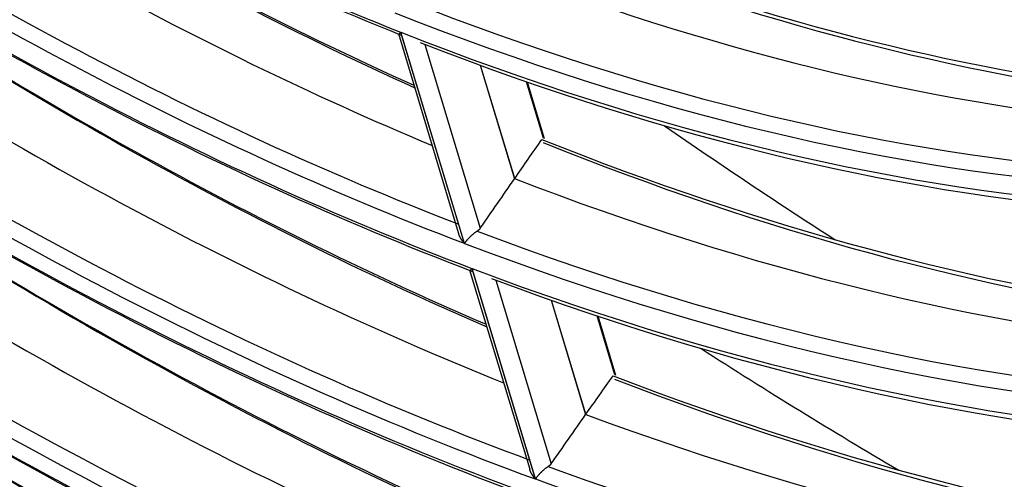
# Model space of a CAD drawing. Units: millimetres. Extents: x 0 to 7518, y 0 to 5362.
# Drawn here: x 3679 to 3719, y 4165 to 4184 of the extents above; entities that cross this region are included whole.
import ezdxf

# ---------------------------------------------------------------- set-up
doc = ezdxf.new("R2010")
doc.units = ezdxf.units.MM
doc.layers.add('LG-Product', color=3, linetype='Continuous')

msp = doc.modelspace()

# ---------------------------------------------------------------- linework, layer by layer
at = {"layer": 'LG-Product', "linetype": 'Continuous'}
for p, q in [((3694.367, 4183.857), (3697.012, 4175.077)), ((3697.023, 4175.072), (3694.379, 4183.852)), ((3694.307, 4183.702), (3696.783, 4175.48)), ((3695.378, 4183.351), (3697.681, 4175.703)), ((3697.68, 4182.481), (3699.102, 4177.758)), ((3699.111, 4177.772), (3697.695, 4182.475)), ((3700.308, 4179.446), (3699.601, 4181.795)), ((3700.354, 4179.419), (3699.643, 4181.78)), ((3697.326, 4174.033), (3699.962, 4165.28)), ((3699.974, 4165.276), (3697.338, 4174.029)), ((3697.267, 4173.875), (3699.735, 4165.679)), ((3698.333, 4173.538), (3700.63, 4165.911)), ((3700.623, 4172.709), (3702.056, 4167.951)), ((3702.065, 4167.964), (3700.638, 4172.704)), ((3703.27, 4169.611), (3702.534, 4172.055)), ((3703.317, 4169.583), (3702.576, 4172.041))]:
    msp.add_line(p, q, dxfattribs=at)
for points in [[(3694.307, 4183.701), (3694.307, 4183.703), (3694.306, 4183.705), (3694.306, 4183.707), (3694.306, 4183.709), (3694.306, 4183.711), (3694.305, 4183.713), (3694.305, 4183.715), (3694.305, 4183.718), (3694.306, 4183.72), (3694.306, 4183.722), (3694.306, 4183.725), (3694.306, 4183.727), (3694.307, 4183.73), (3694.307, 4183.733), (3694.308, 4183.735), (3694.308, 4183.738), (3694.309, 4183.741), (3694.31, 4183.744), (3694.31, 4183.747), (3694.311, 4183.749), (3694.312, 4183.752), (3694.313, 4183.756), (3694.314, 4183.759), (3694.316, 4183.762), (3694.317, 4183.765), (3694.318, 4183.768), (3694.319, 4183.771), (3694.321, 4183.775), (3694.322, 4183.778), (3694.324, 4183.781), (3694.325, 4183.785), (3694.327, 4183.788), (3694.329, 4183.792), (3694.331, 4183.795), (3694.332, 4183.799), (3694.334, 4183.802), (3694.336, 4183.806), (3694.338, 4183.81), (3694.34, 4183.813), (3694.343, 4183.817), (3694.345, 4183.821), (3694.347, 4183.825), (3694.349, 4183.829), (3694.352, 4183.833), (3694.354, 4183.837), (3694.357, 4183.841), (3694.359, 4183.845), (3694.362, 4183.849), (3694.365, 4183.853), (3694.367, 4183.857)], [(3699.102, 4177.758), (3699.102, 4177.759), (3699.102, 4177.759), (3699.103, 4177.759), (3699.103, 4177.759), (3699.103, 4177.759), (3699.103, 4177.759), (3699.103, 4177.76), (3699.103, 4177.76), (3699.103, 4177.76), (3699.103, 4177.76), (3699.103, 4177.76), (3699.103, 4177.76), (3699.103, 4177.76), (3699.103, 4177.761), (3699.104, 4177.761), (3699.104, 4177.761), (3699.104, 4177.761), (3699.104, 4177.761), (3699.104, 4177.761), (3699.104, 4177.762), (3699.104, 4177.762), (3699.104, 4177.762), (3699.104, 4177.762), (3699.104, 4177.762), (3699.104, 4177.762), (3699.104, 4177.763), (3699.105, 4177.763), (3699.105, 4177.763), (3699.105, 4177.763), (3699.105, 4177.763), (3699.105, 4177.763), (3699.105, 4177.764), (3699.105, 4177.764), (3699.105, 4177.764), (3699.105, 4177.764), (3699.105, 4177.764), (3699.105, 4177.764), (3699.105, 4177.764), (3699.106, 4177.765), (3699.106, 4177.765), (3699.106, 4177.765), (3699.106, 4177.765), (3699.106, 4177.765), (3699.106, 4177.765), (3699.106, 4177.766), (3699.106, 4177.766), (3699.106, 4177.766), (3699.106, 4177.766), (3699.106, 4177.766), (3699.106, 4177.766)], [(3699.106, 4177.766), (3699.107, 4177.766), (3699.107, 4177.767), (3699.107, 4177.767), (3699.107, 4177.767), (3699.107, 4177.767), (3699.107, 4177.767), (3699.107, 4177.767), (3699.107, 4177.767), (3699.107, 4177.767), (3699.107, 4177.767), (3699.108, 4177.768), (3699.108, 4177.768), (3699.108, 4177.768), (3699.108, 4177.768), (3699.108, 4177.768), (3699.108, 4177.768), (3699.108, 4177.768), (3699.108, 4177.768), (3699.108, 4177.768), (3699.108, 4177.768), (3699.109, 4177.769), (3699.109, 4177.769), (3699.109, 4177.769), (3699.109, 4177.769), (3699.109, 4177.769), (3699.109, 4177.769), (3699.109, 4177.769), (3699.109, 4177.769), (3699.109, 4177.769), (3699.109, 4177.769), (3699.11, 4177.77), (3699.11, 4177.77), (3699.11, 4177.77), (3699.11, 4177.77), (3699.11, 4177.77), (3699.11, 4177.77), (3699.11, 4177.77), (3699.11, 4177.77), (3699.11, 4177.77), (3699.11, 4177.771), (3699.111, 4177.771), (3699.111, 4177.771), (3699.111, 4177.771), (3699.111, 4177.771), (3699.111, 4177.771), (3699.111, 4177.771), (3699.111, 4177.771), (3699.111, 4177.771), (3699.111, 4177.771), (3699.111, 4177.772)], [(3697.548, 4175.58), (3697.535, 4175.572), (3697.522, 4175.563), (3697.509, 4175.554), (3697.496, 4175.545), (3697.483, 4175.536), (3697.47, 4175.526), (3697.457, 4175.517), (3697.444, 4175.507), (3697.431, 4175.496), (3697.418, 4175.486), (3697.405, 4175.476), (3697.392, 4175.465), (3697.379, 4175.454), (3697.366, 4175.444), (3697.354, 4175.433), (3697.341, 4175.422), (3697.329, 4175.411), (3697.316, 4175.4), (3697.304, 4175.389), (3697.292, 4175.378), (3697.28, 4175.367), (3697.269, 4175.356), (3697.257, 4175.345), (3697.246, 4175.334), (3697.235, 4175.323), (3697.224, 4175.312), (3697.213, 4175.301), (3697.203, 4175.29), (3697.192, 4175.279), (3697.182, 4175.269), (3697.172, 4175.258), (3697.162, 4175.247), (3697.153, 4175.237), (3697.143, 4175.226), (3697.134, 4175.216), (3697.125, 4175.206), (3697.117, 4175.195), (3697.108, 4175.185), (3697.1, 4175.175), (3697.092, 4175.165), (3697.084, 4175.156), (3697.076, 4175.146), (3697.069, 4175.136), (3697.062, 4175.127), (3697.055, 4175.117), (3697.048, 4175.108), (3697.042, 4175.099), (3697.035, 4175.09), (3697.029, 4175.081), (3697.023, 4175.072)], [(3697.681, 4175.703), (3697.679, 4175.701), (3697.678, 4175.698), (3697.676, 4175.695), (3697.674, 4175.693), (3697.672, 4175.69), (3697.67, 4175.687), (3697.668, 4175.685), (3697.666, 4175.682), (3697.663, 4175.68), (3697.661, 4175.677), (3697.659, 4175.675), (3697.657, 4175.672), (3697.655, 4175.669), (3697.652, 4175.667), (3697.65, 4175.664), (3697.648, 4175.662), (3697.645, 4175.659), (3697.643, 4175.657), (3697.64, 4175.654), (3697.638, 4175.652), (3697.635, 4175.649), (3697.633, 4175.647), (3697.63, 4175.644), (3697.628, 4175.642), (3697.625, 4175.639), (3697.622, 4175.637), (3697.619, 4175.634), (3697.617, 4175.632), (3697.614, 4175.629), (3697.611, 4175.627), (3697.608, 4175.624), (3697.605, 4175.622), (3697.602, 4175.62), (3697.599, 4175.617), (3697.596, 4175.615), (3697.593, 4175.612), (3697.59, 4175.61), (3697.587, 4175.608), (3697.584, 4175.605), (3697.581, 4175.603), (3697.578, 4175.601), (3697.575, 4175.598), (3697.571, 4175.596), (3697.568, 4175.594), (3697.565, 4175.591), (3697.561, 4175.589), (3697.558, 4175.587), (3697.555, 4175.584), (3697.551, 4175.582), (3697.548, 4175.58)], [(3697.012, 4175.077), (3697.006, 4175.084), (3697, 4175.092), (3696.993, 4175.099), (3696.987, 4175.107), (3696.981, 4175.115), (3696.976, 4175.122), (3696.97, 4175.13), (3696.964, 4175.138), (3696.958, 4175.145), (3696.953, 4175.153), (3696.947, 4175.161), (3696.942, 4175.169), (3696.936, 4175.177), (3696.931, 4175.184), (3696.925, 4175.192), (3696.92, 4175.2), (3696.915, 4175.208), (3696.91, 4175.216), (3696.905, 4175.224), (3696.9, 4175.232), (3696.895, 4175.24), (3696.89, 4175.248), (3696.885, 4175.256), (3696.88, 4175.264), (3696.876, 4175.272), (3696.871, 4175.28), (3696.867, 4175.288), (3696.862, 4175.296), (3696.858, 4175.305), (3696.853, 4175.313), (3696.849, 4175.321), (3696.845, 4175.329), (3696.841, 4175.337), (3696.837, 4175.346), (3696.833, 4175.354), (3696.829, 4175.362), (3696.825, 4175.371), (3696.821, 4175.379), (3696.818, 4175.388), (3696.814, 4175.396), (3696.81, 4175.405), (3696.807, 4175.413), (3696.804, 4175.422), (3696.8, 4175.43), (3696.797, 4175.439), (3696.794, 4175.447), (3696.791, 4175.456), (3696.788, 4175.464), (3696.786, 4175.473), (3696.783, 4175.481)], [(3697.267, 4173.874), (3697.267, 4173.876), (3697.266, 4173.878), (3697.266, 4173.88), (3697.265, 4173.882), (3697.265, 4173.884), (3697.265, 4173.886), (3697.265, 4173.889), (3697.265, 4173.891), (3697.265, 4173.893), (3697.265, 4173.896), (3697.265, 4173.898), (3697.266, 4173.901), (3697.266, 4173.904), (3697.267, 4173.906), (3697.267, 4173.909), (3697.268, 4173.912), (3697.268, 4173.915), (3697.269, 4173.917), (3697.27, 4173.92), (3697.271, 4173.923), (3697.272, 4173.926), (3697.273, 4173.93), (3697.274, 4173.933), (3697.275, 4173.936), (3697.276, 4173.939), (3697.277, 4173.942), (3697.279, 4173.946), (3697.28, 4173.949), (3697.281, 4173.952), (3697.283, 4173.956), (3697.285, 4173.959), (3697.286, 4173.963), (3697.288, 4173.966), (3697.29, 4173.97), (3697.291, 4173.974), (3697.293, 4173.977), (3697.295, 4173.981), (3697.297, 4173.985), (3697.299, 4173.989), (3697.302, 4173.992), (3697.304, 4173.996), (3697.306, 4174), (3697.308, 4174.004), (3697.311, 4174.008), (3697.313, 4174.012), (3697.316, 4174.016), (3697.318, 4174.02), (3697.321, 4174.025), (3697.323, 4174.029), (3697.326, 4174.033)], [(3702.056, 4167.951), (3702.056, 4167.951), (3702.056, 4167.951), (3702.056, 4167.952), (3702.056, 4167.952), (3702.056, 4167.952), (3702.056, 4167.952), (3702.057, 4167.952), (3702.057, 4167.952), (3702.057, 4167.953), (3702.057, 4167.953), (3702.057, 4167.953), (3702.057, 4167.953), (3702.057, 4167.953), (3702.057, 4167.953), (3702.057, 4167.953), (3702.057, 4167.954), (3702.057, 4167.954), (3702.057, 4167.954), (3702.058, 4167.954), (3702.058, 4167.954), (3702.058, 4167.954), (3702.058, 4167.955), (3702.058, 4167.955), (3702.058, 4167.955), (3702.058, 4167.955), (3702.058, 4167.955), (3702.058, 4167.955), (3702.058, 4167.956), (3702.058, 4167.956), (3702.058, 4167.956), (3702.059, 4167.956), (3702.059, 4167.956), (3702.059, 4167.956), (3702.059, 4167.956), (3702.059, 4167.957), (3702.059, 4167.957), (3702.059, 4167.957), (3702.059, 4167.957), (3702.059, 4167.957), (3702.059, 4167.957), (3702.059, 4167.958), (3702.059, 4167.958), (3702.06, 4167.958), (3702.06, 4167.958), (3702.06, 4167.958), (3702.06, 4167.958), (3702.06, 4167.959), (3702.06, 4167.959), (3702.06, 4167.959), (3702.06, 4167.959)], [(3700.497, 4165.788), (3700.484, 4165.78), (3700.471, 4165.771), (3700.458, 4165.762), (3700.445, 4165.753), (3700.432, 4165.744), (3700.419, 4165.734), (3700.406, 4165.724), (3700.393, 4165.714), (3700.38, 4165.704), (3700.367, 4165.693), (3700.354, 4165.683), (3700.341, 4165.672), (3700.328, 4165.661), (3700.315, 4165.651), (3700.303, 4165.64), (3700.29, 4165.629), (3700.278, 4165.618), (3700.265, 4165.607), (3700.253, 4165.595), (3700.241, 4165.584), (3700.229, 4165.573), (3700.218, 4165.562), (3700.206, 4165.551), (3700.195, 4165.54), (3700.184, 4165.529), (3700.173, 4165.518), (3700.163, 4165.507), (3700.152, 4165.496), (3700.142, 4165.485), (3700.132, 4165.474), (3700.122, 4165.463), (3700.112, 4165.452), (3700.102, 4165.442), (3700.093, 4165.431), (3700.084, 4165.421), (3700.075, 4165.41), (3700.066, 4165.4), (3700.058, 4165.39), (3700.05, 4165.38), (3700.042, 4165.37), (3700.034, 4165.36), (3700.026, 4165.35), (3700.019, 4165.341), (3700.012, 4165.331), (3700.005, 4165.321), (3699.998, 4165.312), (3699.992, 4165.303), (3699.986, 4165.294), (3699.98, 4165.285), (3699.974, 4165.276)], [(3700.63, 4165.911), (3700.629, 4165.908), (3700.627, 4165.906), (3700.625, 4165.903), (3700.623, 4165.901), (3700.621, 4165.898), (3700.619, 4165.895), (3700.617, 4165.893), (3700.615, 4165.89), (3700.612, 4165.888), (3700.61, 4165.885), (3700.608, 4165.883), (3700.606, 4165.88), (3700.604, 4165.877), (3700.601, 4165.875), (3700.599, 4165.872), (3700.597, 4165.87), (3700.594, 4165.867), (3700.592, 4165.865), (3700.589, 4165.862), (3700.587, 4165.86), (3700.584, 4165.857), (3700.582, 4165.855), (3700.579, 4165.852), (3700.577, 4165.85), (3700.574, 4165.847), (3700.571, 4165.845), (3700.568, 4165.842), (3700.566, 4165.84), (3700.563, 4165.837), (3700.56, 4165.835), (3700.557, 4165.833), (3700.554, 4165.83), (3700.551, 4165.828), (3700.548, 4165.825), (3700.545, 4165.823), (3700.542, 4165.821), (3700.539, 4165.818), (3700.536, 4165.816), (3700.533, 4165.813), (3700.53, 4165.811), (3700.527, 4165.809), (3700.524, 4165.806), (3700.52, 4165.804), (3700.517, 4165.802), (3700.514, 4165.799), (3700.51, 4165.797), (3700.507, 4165.795), (3700.504, 4165.793), (3700.5, 4165.79), (3700.497, 4165.788)], [(3699.962, 4165.28), (3699.956, 4165.287), (3699.95, 4165.295), (3699.944, 4165.302), (3699.938, 4165.31), (3699.932, 4165.317), (3699.926, 4165.325), (3699.92, 4165.333), (3699.915, 4165.34), (3699.909, 4165.348), (3699.903, 4165.356), (3699.898, 4165.363), (3699.892, 4165.371), (3699.887, 4165.379), (3699.882, 4165.386), (3699.876, 4165.394), (3699.871, 4165.402), (3699.866, 4165.41), (3699.861, 4165.418), (3699.856, 4165.425), (3699.851, 4165.433), (3699.846, 4165.441), (3699.841, 4165.449), (3699.836, 4165.457), (3699.832, 4165.465), (3699.827, 4165.473), (3699.822, 4165.481), (3699.818, 4165.489), (3699.813, 4165.497), (3699.809, 4165.505), (3699.805, 4165.513), (3699.8, 4165.521), (3699.796, 4165.53), (3699.792, 4165.538), (3699.788, 4165.546), (3699.784, 4165.554), (3699.78, 4165.562), (3699.777, 4165.571), (3699.773, 4165.579), (3699.769, 4165.587), (3699.766, 4165.596), (3699.762, 4165.604), (3699.759, 4165.613), (3699.755, 4165.621), (3699.752, 4165.629), (3699.749, 4165.638), (3699.746, 4165.646), (3699.743, 4165.655), (3699.74, 4165.663), (3699.737, 4165.672), (3699.735, 4165.68)]]:
    msp.add_lwpolyline(points, dxfattribs=at)
for centre, major_axis, ratio, start_param, end_param in [((3675.354, 4334.297), (86.455, -149.744), 0.57735, 5.392229, 5.653933), ((3675.663, 4334.476), (-86.703, 150.174), 0.57735, 2.254285, 2.509816), ((3681.004, 4337.56), (91.141, -157.861), 0.57735, 5.386205, 5.606244), ((3680.695, 4337.381), (-90.893, 157.432), 0.57735, 2.247006, 2.467126), ((3678.179, 4335.928), (-90.671, 157.046), 0.57735, 2.258335, 2.4931), ((3675.663, 4334.476), (90.893, -157.432), 0.57735, 5.407074, 5.66291), ((3675.354, 4334.297), (-91.141, 157.861), 0.57735, 2.263319, 2.525028), ((3675.354, 4334.297), (91.699, -158.827), 0.57735, 5.406333, 5.668042), ((3675.663, 4334.476), (-91.947, 159.256), 0.57735, 2.268131, 2.52404), ((3680.695, 4337.381), (-85.774, 148.565), 0.57735, 2.493802, 2.706968), ((3681.004, 4337.56), (86.022, -148.994), 0.57735, 5.632892, 5.845734), ((3681.004, 4337.56), (96.385, -166.944), 0.57735, 5.399971, 5.62244), ((3680.695, 4337.381), (-96.137, 166.514), 0.57735, 2.260669, 2.48322), ((3678.179, 4335.928), (-85.552, 148.18), 0.57735, 2.505814, 2.736631), ((3678.179, 4335.928), (-95.915, 166.129), 0.57735, 2.271376, 2.507708), ((3675.663, 4334.476), (85.774, -148.565), 0.57735, 5.655043, 5.910502), ((3675.354, 4334.297), (-86.022, 148.994), 0.57735, 2.511192, 2.772895), ((3675.663, 4334.476), (96.137, -166.514), 0.57735, 5.419676, 5.675854), ((3675.354, 4334.297), (86.455, -149.744), 0.57735, 5.654029, 5.915732), ((3675.354, 4334.297), (-96.385, 166.944), 0.57735, 2.276012, 2.537726), ((3675.663, 4334.476), (-86.703, 150.174), 0.57735, 2.516084, 2.771615), ((3675.354, 4334.297), (96.818, -167.694), 0.57735, 5.41859, 5.680304), ((3675.663, 4334.476), (-97.066, 168.123), 0.57735, 2.280169, 2.536404), ((3721.841, 4361.137), (117.365, -203.283), 0.57735, 5.39814, 5.441042), ((3681.004, 4337.56), (101.479, -175.767), 0.57735, 5.411944, 5.63651), ((3680.695, 4337.381), (-101.231, 175.338), 0.57735, 2.27255, 2.497196), ((3648.543, 4335.436), (34.736, 209.357), 0.495335, 3.945485, 3.957113), ((3680.695, 4337.381), (-90.893, 157.432), 0.57735, 2.508805, 2.724924), ((3681.004, 4337.56), (91.141, -157.861), 0.57735, 5.648004, 5.863815), ((3472.225, 4180.693), (301.494, 322.302), 0.405027, 5.060077, 5.06604), ((3678.179, 4335.928), (-90.671, 157.046), 0.57735, 2.520134, 2.752817), ((3678.179, 4335.928), (-101.009, 174.953), 0.57735, 2.282717, 2.520399), ((3675.663, 4334.476), (90.893, -157.432), 0.57735, 5.668873, 5.92471), ((3675.663, 4334.476), (101.231, -175.338), 0.57735, 5.430639, 5.687113), ((3675.354, 4334.297), (-91.141, 157.861), 0.57735, 2.525119, 2.786827), ((3675.354, 4334.297), (-101.479, 175.767), 0.57735, 2.287057, 2.548775), ((3675.354, 4334.297), (101.912, -176.517), 0.57735, 5.429537, 5.691255), ((3675.354, 4334.297), (91.699, -158.827), 0.57735, 5.668133, 5.929842), ((3675.663, 4334.476), (-91.947, 159.256), 0.57735, 2.529931, 2.785839), ((3675.663, 4334.476), (-102.16, 176.946), 0.57735, 2.290925, 2.547449), ((3716.544, 4358.079), (-118.369, 205.021), 0.57735, 2.298271, 2.347359), ((3681.004, 4337.56), (106.573, -184.59), 0.57735, 5.422745, 5.649192), ((3680.695, 4337.381), (-106.325, 184.161), 0.57735, 2.283266, 2.509788), ((3649.804, 4337.172), (36.849, 222.088), 0.495335, 3.932103, 3.943061), ((3680.695, 4337.381), (-96.137, 166.514), 0.57735, 2.522468, 2.741253), ((3681.004, 4337.56), (96.385, -166.944), 0.57735, 5.66177, 5.88026), ((3678.179, 4335.928), (-106.103, 183.776), 0.57735, 2.292945, 2.531839), ((3465.892, 4175.109), (317.576, 339.487), 0.405037, 5.04923, 5.054851), ((3678.179, 4335.928), (-95.915, 166.129), 0.57735, 2.533176, 2.767545), ((3675.663, 4334.476), (106.325, -184.161), 0.57735, 5.44053, 5.697269), ((3675.663, 4334.476), (96.137, -166.514), 0.57735, 5.681475, 5.937653), ((3675.354, 4334.297), (-106.573, 184.59), 0.57735, 2.297024, 2.558747), ((3675.354, 4334.297), (-96.385, 166.944), 0.57735, 2.537811, 2.799525)]:
    msp.add_ellipse(centre, major_axis=major_axis, ratio=ratio, start_param=start_param, end_param=end_param, dxfattribs=at)

doc.saveas('drawing.dxf')
